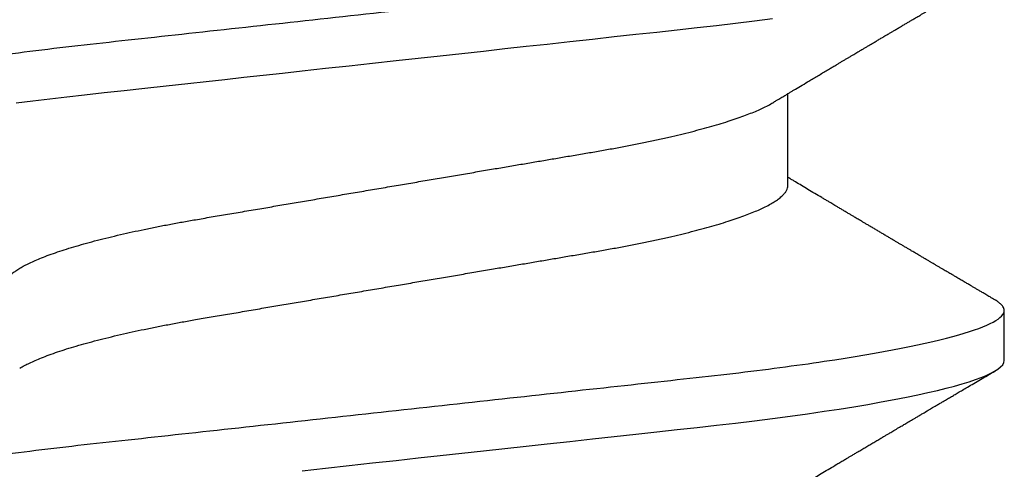
# Model space of a CAD drawing. Units: inches. Extents: x 0 to 10.7, y 0 to 12.4.
# Drawn here: x 9 to 9.2, y 7.2 to 7.3 of the extents above; entities that cross this region are included whole.
import ezdxf

# ---------------------------------------------------------------- set-up
doc = ezdxf.new("R2010")
doc.units = ezdxf.units.IN
doc.header["$MEASUREMENT"] = 0
doc.layers.add('Arcadia-Profile', color=5, linetype='Continuous')

# ---------------------------------------------------------------- blocks, each defined once
blk = doc.blocks.new('*U17')
at = {"layer": 'Arcadia-Profile'}
for p, q in [((0.1775000016499817, -0.06957012257745232), (0.1938120067427764, -0.06957012257745232)), ((0.1464375059445153, -0.1079999986800151), (0.1553125060270144, -0.1079999986800151))]:
    blk.add_line(p, q, dxfattribs=at)
at = {"layer": 'Arcadia-Profile', "flags": 128}
for points in [[(0.1268570260699207, 0.01670633564638679), (0.1273110183308486, 0.01256283012910719), (0.1277681088893559, 0.008391042906948254), (0.1282272894237479, 0.004200282622488505), (0.1286875057795172, 4.440892098500626e-16), (0.1291135125300666, -0.00388807557431603), (0.1295386942901349, -0.007768597329553373), (0.1299622169026833, -0.01163406043044235), (0.1303832920434758, -0.01547705629060347), (0.1308011038885954, -0.01929032155635602), (0.1312148824469226, -0.02306678193433642), (0.1316238760604698, -0.02679959114938502), (0.1320673909423107, -0.0308474275623527), (0.1325033342448574, -0.03482618477249444), (0.1329308534779514, -0.03872804141173525), (0.1333491511507958, -0.04254572610565388), (0.1337574847719605, -0.04627254268152425), (0.1341552035156184, -0.04990241370947901), (0.1345417023887556, -0.05342987591923221), (0.1349247088021954, -0.05687357867890208), (0.1353187975877432, -0.06026942740747421), (0.1357237120816972, -0.0636094196972965), (0.136131312377989, -0.06682668548671611), (0.1365480609020455, -0.06997285542991483), (0.1369732243289921, -0.07303947795775789), (0.1374060143345943, -0.07601822066639974), (0.1378126704751175, -0.07869001191726221), (0.1382244323900501, -0.08127330460606474), (0.1386405667545283, -0.0837620625524651), (0.1390602944108696, -0.08615058415559185), (0.1394828362014042, -0.0884334428114033), (0.1399073946353333, -0.09060561524453314), (0.1403331355556166, -0.09266245400861406), (0.1407237502145904, -0.09444295762826904), (0.1411140257108094, -0.09612009910738939), (0.1415033295515773, -0.09769131180892865), (0.1418910384107512, -0.0991543774251511), (0.1422765289621886, -0.1005074626438813), (0.1426591870463163, -0.1017490733156943), (0.1430384168366707, -0.1028781186198446), (0.1434136408399187, -0.1038938743980231), (0.143784299895847, -0.1047959831543546), (0.1441498715104839, -0.1055844540554003), (0.1445098423564204, -0.1062596720967171), (0.1448637357724891, -0.1068223522700547), (0.1452723993898459, -0.1073425087674487), (0.1456713189529797, -0.1077101520248456), (0.1460598711357548, -0.107928169508924), (0.1464375059445153, -0.1079999986800151), (0.1464375059445153, -0.1079999986800151)], [(0.1921514659054182, 0.06753518272732473), (0.1925310165254039, 0.06457354482129274), (0.1929023172405948, 0.06155612380899811), (0.1932648730566981, 0.05848969377893365), (0.1936182256456771, 0.05538099215335057), (0.1940000312396393, 0.05190810764710463), (0.1943914800556534, 0.04833546345875162), (0.1947939104116081, 0.0446627066756986), (0.1952066623151172, 0.04089557098177776), (0.1956290574406783, 0.03704041109532286), (0.1959878916330631, 0.03376552888746343), (0.1963524090931994, 0.03043865623790731), (0.1967221148267946, 0.0270643741354557), (0.1970964955064431, 0.02364750189949483), (0.1974749828053657, 0.02019307655523006), (0.1978570267299133, 0.01670633564638679), (0.1983110281574021, 0.01256283012910719), (0.1987681095493485, 0.008391042906948254), (0.199227280917178, 0.004200282622488505), (0.199687497272949, 4.440892098500626e-16), (0.2001135040234985, -0.00388807557431603), (0.2005386857835667, -0.007768597329553373), (0.200962217562676, -0.01163406043044235), (0.2013832927034684, -0.01547705629060347), (0.2018011045485881, -0.01929032155635602), (0.2022148831069153, -0.02306678193433642), (0.2026238767204624, -0.02679959114938502), (0.2030673916022998, -0.0308474275623527), (0.2035033349048501, -0.03482618477249444), (0.2039308449713833, -0.03872804141173525), (0.2043491518107885, -0.04254572610565388), (0.2047574854319514, -0.04627254268152425), (0.2051552041756111, -0.04990241370947901), (0.2055417030487483, -0.05342987591923221), (0.2059247002956255, -0.05687357867890208), (0.2063187890811751, -0.06026942740747421), (0.2067237127416899, -0.0636094196972965), (0.2071313130379817, -0.06682668548671611)]]:
    blk.add_lwpolyline(points, dxfattribs=at)
at = {"layer": 'Arcadia-Profile'}
for points, knots in [([(0.1198125014858746, 0.1080000013052005), (0.1210934974135469, 0.1080000012552511), (0.1225867017229412, 0.1053715278869105), (0.1257150670417992, 0.09442327834877817), (0.1273415027624321, 0.08611488920320953), (0.1295952363193749, 0.07096988679848293), (0.1303157505813353, 0.0654932654269067), (0.1316619075449843, 0.05407080212641491), (0.1322882648136741, 0.04813669687350552), (0.1343965473149673, 0.02889490728424571), (0.135977135613512, 0.01446925633415308), (0.1391478677583553, -0.01446925676244559), (0.1407284560548945, -0.02889490769425906), (0.1428367385512068, -0.04813669723805925), (0.1434630958179532, -0.05407080247375795), (0.1448092527853007, -0.06549326575577785), (0.1455297670488491, -0.07096988711419927), (0.1477835006093606, -0.08611488946836543), (0.1494099363306844, -0.0944232785648631), (0.1525383016470521, -0.1053715279948952), (0.1540315059533164, -0.1080000013052009), (0.1553125018769812, -0.1080000013052009)], [0, 0, 0, 0, 0.1250000000000002, 0.1250000000000002, 0.2500000000000003, 0.2500000000000003, 0.3125000000000003, 0.3125000000000003, 0.3750000000000003, 0.3750000000000003, 0.5000000000000001, 0.5000000000000001, 0.6249999999999999, 0.6249999999999999, 0.6874999999999999, 0.6874999999999999, 0.7499999999999999, 0.7499999999999999, 0.8749999999999999, 0.8749999999999999, 1, 1, 1, 1]), ([(0.1908125023421565, 0.1080000013052005), (0.1920934982697169, 0.1080000012575799), (0.193586702579065, 0.1053715278916294), (0.1967150678980012, 0.09442327835727626), (0.1983415036187566, 0.08611488921305943), (0.2005952371759534, 0.070969886809229), (0.2013157514380097, 0.06549326543777356), (0.2026619084018542, 0.05407080213721738), (0.2032882656705208, 0.04813669688449407), (0.2053965481717892, 0.02889490729545274), (0.2069771364703747, 0.01446925634496621), (0.210147868615401, -0.01446925675329602), (0.2117284569120788, -0.02889490768635516), (0.2138367394085989, -0.04813669723205605), (0.2144630966754093, -0.05407080246836982), (0.2158092536427798, -0.06549326575131609), (0.2165297679063478, -0.07096988711023), (0.2187835014669517, -0.08611488946585633), (0.2204099371883643, -0.09442327856328969), (0.2235383025049291, -0.1053715279945808), (0.2250315068112911, -0.1080000013052014), (0.2263125027350306, -0.1080000013052009)], [0, 0, 0, 0, 0.125, 0.125, 0.2499999999999999, 0.2499999999999999, 0.3124999999999999, 0.3124999999999999, 0.3749999999999998, 0.3749999999999998, 0.4999999999999997, 0.4999999999999997, 0.6249999999999997, 0.6249999999999997, 0.6874999999999997, 0.6874999999999997, 0.7499999999999997, 0.7499999999999997, 0.8749999999999998, 0.8749999999999998, 1, 1, 1, 1]), ([(0.1597500014849835, 0.06957012257745232), (0.1598854965221079, 0.06955971558644558), (0.160157880695639, 0.0695387945276047), (0.1605793812253822, 0.06936852643693658), (0.1610121902024595, 0.06909338579786306), (0.1614563499211421, 0.06870107546814674), (0.1619107999948497, 0.06819260816427475), (0.1623656492508267, 0.06757808231686235), (0.1628194955009246, 0.06686482052306308), (0.1632708637774059, 0.06606014779774094), (0.1637277398446955, 0.06515060404775275), (0.1641891033617746, 0.06413713206117588), (0.1646719423429666, 0.0629779772782797), (0.1651754234518386, 0.06166121394501722), (0.1656983900276359, 0.06017570220916912), (0.166221224716125, 0.05857275167424847), (0.1667424711448451, 0.05685725234849803), (0.1672605392018731, 0.05503472171136803), (0.1677740334621483, 0.05311125885429036), (0.1682814475473435, 0.05109346005600157), (0.1687732134649664, 0.04902292676386999), (0.1692484932306026, 0.04691184946828342), (0.1697065533219284, 0.04477171127804569), (0.1701547117555045, 0.04257281353230491), (0.1705919666179696, 0.04032202336128377), (0.1710176059189603, 0.03802625764880618), (0.1714556720567693, 0.03555045481297769), (0.1719084012417582, 0.03286956539638863), (0.1724041085277257, 0.02996088878118508), (0.1729150264074324, 0.02695544292918717), (0.1734225999165737, 0.02397180989428671), (0.1739235005886499, 0.02102682477555851), (0.1744153134446496, 0.01813545484819867), (0.1749157850411081, 0.01519309909897126), (0.1754236047654167, 0.012207494582682), (0.1759373936461834, 0.009186784729078301), (0.1764557451183926, 0.006139454673895095), (0.1769770958312371, 0.003074222447005948), (0.1774913412896275, 5.091321890882128e-05), (0.1779969463142557, -0.002921586276882771), (0.1784925714811667, -0.00583545779172967), (0.1789855718309674, -0.008733958794190588), (0.1794746916310288, -0.01160957118205408), (0.1799586813737228, -0.01445497836407883), (0.1804273061127866, -0.0172100762732037), (0.1808798471955875, -0.01987064017399121), (0.1813158003653701, -0.02243363986556046), (0.1817432923125075, -0.02494712032419644), (0.1821616642745898, -0.02740639302659664), (0.1825854121389874, -0.02989875238702888), (0.183013690102042, -0.03241264577187497), (0.1834421761616589, -0.03494677848963468), (0.1838728115377641, -0.03742136711764443), (0.1843181057598819, -0.0398471844091679), (0.1847759409466541, -0.04222487528569641), (0.1852460995846883, -0.04454628893920765), (0.1857273364092471, -0.04680341943796007), (0.186210376431843, -0.04895186317530564), (0.1866934999454308, -0.05098892046658277), (0.1871752458503853, -0.05291288949416417), (0.1876625665409346, -0.05475228302701174), (0.188154245373596, -0.05650138538253335), (0.1886490530485254, -0.05815487011460352), (0.1891361831292233, -0.05967832103490567), (0.1896143393594141, -0.06107428470943388), (0.1900823709505168, -0.06234638052858221), (0.1905486632144076, -0.06351892960727357), (0.1910121379535425, -0.06459177765095214), (0.191489163844226, -0.06559236381510836), (0.1918874342633394, -0.06636019744350952), (0.1921301561618414, -0.06675398123413379), (0.1922057319458546, -0.06687659282745217)], [0, 0, 0, 0, 0.01373182643175494, 0.02760493869770499, 0.0416099988569885, 0.05573702765784746, 0.06997542913907627, 0.08431401838093687, 0.09791462903508909, 0.1115836896962235, 0.1253106409084319, 0.1390846690270117, 0.1528946891653066, 0.168336104391394, 0.1837924985209436, 0.1992479124977506, 0.214686450697277, 0.2300922543827145, 0.2454497470136931, 0.2607436274652648, 0.2759589732071862, 0.2903323832896079, 0.3046099554127472, 0.3187803020696743, 0.332832646068225, 0.3467566902136004, 0.3605429149628955, 0.376697747135904, 0.3930298776902508, 0.4095455089621164, 0.4262282535148216, 0.4412507461072243, 0.4563792075138563, 0.471599740184117, 0.486897900557215, 0.5022587572451633, 0.5176670121628152, 0.533107002525837, 0.5485629325621677, 0.5632511105722263, 0.5779256106081734, 0.592572836342352, 0.6071793689047756, 0.621732000954631, 0.6362178386175668, 0.6498035744060687, 0.6633086599780598, 0.6767233425564918, 0.6900383117022849, 0.7032446930961322, 0.7178452749151325, 0.7322899042595281, 0.7467534539224289, 0.7613722943608724, 0.7761354172419799, 0.791031080261875, 0.8060467128432375, 0.8211691503727601, 0.8356264766288365, 0.8501553761772207, 0.8647431016118197, 0.8793765196208553, 0.8940423272657466, 0.9087269454449463, 0.9225775159018603, 0.9364212079207385, 0.9502466160242786, 0.9640423436622758, 0.9777972549582874, 0.9930867800797671, 1, 1, 1, 1]), ([(0.1450433453664601, 0.06689014100443957), (0.145052039233196, 0.0668765215304079), (0.1452097346586694, 0.0666294820003599), (0.1455211868693063, 0.06605301544519682), (0.1459776487952631, 0.06515252482294409), (0.1464391422026239, 0.06413661778501867), (0.1469219294546384, 0.0629781331082424), (0.1474254310213183, 0.06166117071888211), (0.1479483720529231, 0.06017571275753886), (0.1484712339829031, 0.05857274994441397), (0.1489924503147968, 0.05685725117866713), (0.14951055857291, 0.0550347234767572), (0.1500240293262038, 0.05311125819117413), (0.1505314442772505, 0.05109345931837739), (0.1510232296917202, 0.04902292833499278), (0.1514984851339278, 0.04691184778548818), (0.1519565696753062, 0.04477171291901927), (0.1524047075816348, 0.04257281265808954), (0.1528419665373342, 0.04032202336390744), (0.1532676093244767, 0.03802625848994445), (0.1537056563078991, 0.03555045320685712), (0.1541584054948704, 0.03286956636556404), (0.1546541071402849, 0.02996088862492119), (0.1551650265763875, 0.02695544297187613), (0.1556725996716306, 0.02397180988406733), (0.1561735004442752, 0.02102682477819418), (0.1566653132740718, 0.01813545484748547), (0.1571657848776162, 0.015193099099164), (0.15767360460001, 0.01220749458263004), (0.1581873934812936, 0.009186784729092068), (0.158705744953366, 0.006139454673891098), (0.159227095666246, 0.00307422244700728), (0.1597413411246293, 5.09132189079331e-05), (0.1602469461492575, -0.002921586276882326), (0.1607425713161685, -0.00583545779172967), (0.1612355716659692, -0.008733958794190144), (0.1617246914660306, -0.01160957118205408), (0.1622086812087247, -0.01445497836407883), (0.1626773059477884, -0.0172100762732037), (0.1631298470305893, -0.01987064017399121), (0.1635658002003719, -0.02243363986556046), (0.1639932921475094, -0.02494712032419644), (0.1644116641095916, -0.02740639302659664), (0.1648354119739892, -0.02989875238702888), (0.1652636899370439, -0.03241264577187541), (0.1656921759966608, -0.03494677848963379), (0.166122811372766, -0.03742136711764799), (0.1665681055948838, -0.0398471844091568), (0.1670259407816559, -0.04222487528573859), (0.1674960994196848, -0.04454628893904822), (0.1679773362442738, -0.04680341943856225), (0.1684603762667507, -0.04895186317308298), (0.1689434997807631, -0.05098892047448667), (0.1694252456841454, -0.05291288946440798), (0.1699125663805976, -0.05475228313870462), (0.1704042451911292, -0.056501384963902), (0.1708990529489078, -0.05815487168147593), (0.1713861827257634, -0.05967831531997048), (0.1718643400280762, -0.06107430468878183), (0.1723323676716575, -0.06234630590237034), (0.1727986746446906, -0.0635192074976838), (0.1732620946693686, -0.06459074426456723), (0.1737393316458302, -0.06559638927228173), (0.1742286278570653, -0.06652050321872904), (0.1747281488669881, -0.0673469294531226), (0.175218786196691, -0.06804210749369632), (0.1756993930517918, -0.06860627795585916), (0.1761688388759595, -0.06904150542625187), (0.1766258768381608, -0.06934665035178655), (0.1770704568137944, -0.06953540760836585), (0.1773573330378255, -0.06955859238073403), (0.1775000016499817, -0.06957012257745232)], [0, 0, 0, 0, 0.0007975469075694962, 0.01446646271205597, 0.02819326099052546, 0.04196714318962248, 0.05577700189357348, 0.07121824508485658, 0.08667445939770624, 0.1021297087977716, 0.1175680673958484, 0.1329737145811807, 0.1483310285871966, 0.1636247386476679, 0.178839922269179, 0.1932131649023543, 0.2074905851780656, 0.2216607668438, 0.2357129542833687, 0.2496368432991672, 0.2634229077095587, 0.279577566567309, 0.2959095151632768, 0.3124249624323582, 0.3291075211204486, 0.3441298463453182, 0.3592581392038049, 0.3744785023001424, 0.3897764922344569, 0.4051371777851141, 0.4205452610374049, 0.4359850793814969, 0.451440837221312, 0.4661288515884796, 0.4808031881339236, 0.4954502506814658, 0.5100566205106208, 0.5246090904277203, 0.5390947667020649, 0.5526803511301274, 0.5661852862402131, 0.5795998193639313, 0.5929146401659311, 0.6061208744257751, 0.6207212935778047, 0.6351657619927166, 0.6496291505153396, 0.6642478280833911, 0.679010786486637, 0.6939062835520237, 0.7089217488422814, 0.7240440178907714, 0.7385011830759061, 0.7530299207559412, 0.7676174836668043, 0.7822507386430371, 0.7969163828942686, 0.8116008374702377, 0.8254512536161548, 0.8392947914006695, 0.8531200454735497, 0.8669156194115609, 0.8806703774623266, 0.8959597322412294, 0.9111697031437099, 0.9262858683827984, 0.9412944381022725, 0.9561822319614708, 0.9709367819836869, 0.9855463484530491, 1, 1, 1, 1]), ([(0.121206281279516, -0.06689210723174943), (0.1213793807553181, -0.06718046144986811), (0.1217030617153707, -0.06771965875086483), (0.1221543965465273, -0.06847237419432162), (0.1225387737167836, -0.06911383253219805), (0.1228715937446552, -0.06966958771617415), (0.1231736516569999, -0.07017424833894159), (0.1234649284870422, -0.07066111056467816), (0.123827006127474, -0.07126662206634649), (0.124252423212571, -0.07197850386279026), (0.1247344730610536, -0.07278572946301853), (0.1252572700897563, -0.07366184491783612), (0.1258466214020562, -0.0746502616263327), (0.1265307786135619, -0.07579870790320342), (0.1272551341711612, -0.07701580043378398), (0.1278934271962999, -0.07808929851325841), (0.128420384422764, -0.0789762201886055), (0.1288072036012089, -0.07962754014824602), (0.1291385549915951, -0.0801857651844613), (0.1294326465600406, -0.08068134656817749), (0.129738361124021, -0.0811966860339699), (0.1301041729887693, -0.0818135691031503), (0.1305139103731534, -0.08250481228816087), (0.1309426984471038, -0.08322852176411866), (0.1313657566679698, -0.08394287839814973), (0.1317855466757223, -0.08465202214684231), (0.1322020212061972, -0.08535584653325001), (0.1326055860318078, -0.08603814164764634), (0.1329703896563199, -0.08665510379110142), (0.1332831379348498, -0.08718422688462901), (0.1335423761820174, -0.08762293285061062), (0.1337779965058221, -0.08802170113984387), (0.1340100016185737, -0.08841451658984889), (0.1342562440249857, -0.08883141963118213), (0.1345386687482808, -0.08930980275578193), (0.1348704241500727, -0.08987177747916375), (0.1352655101296847, -0.09054131023477785), (0.1357187585219091, -0.09130962027006584), (0.1361470361050365, -0.09203595376938489), (0.1365351912811352, -0.09269437099391853), (0.1368505726913831, -0.09322951153900538), (0.1371405430460069, -0.09372168274624348), (0.1373837251745371, -0.09413445528805164), (0.1375759999428237, -0.09446091441761784), (0.1377241800891404, -0.09471251168077766), (0.1378776063652527, -0.0949730721180968), (0.1380772115122397, -0.09531206679131676), (0.138355330091926, -0.09578449132973699), (0.1386789238590218, -0.0963342653535082), (0.1390687118394283, -0.09699669171625258), (0.1394851008582503, -0.09770448512916774), (0.1399139593041383, -0.09843372621521285), (0.1403206193825675, -0.0991253642888057), (0.1407383831775668, -0.0998360901534574), (0.1411978651735133, -0.1006179944707419), (0.1417394432426597, -0.101539861667105), (0.1423614124025114, -0.1025989213210914), (0.1430585260905364, -0.1037864168380636), (0.1437911730769841, -0.1050349076258832), (0.1442901601032069, -0.1058856282816785), (0.1445450236170949, -0.106320143898873)], [0, 0, 0, 0, 0.02202127792228251, 0.04117787385825079, 0.05746542609988422, 0.07098452057561869, 0.08359262550558502, 0.09597512111236733, 0.1081316680232976, 0.1297864284909704, 0.150274937052401, 0.1696924957031681, 0.1965876633378478, 0.2256233378024583, 0.2572197292156834, 0.289323221152984, 0.3073981042612076, 0.3247688675270085, 0.3389235457897041, 0.3499031001434775, 0.3625008311001108, 0.3781567110085385, 0.3968628460259675, 0.4151179052500619, 0.4332382469220027, 0.4512241575932981, 0.4690755254615452, 0.4867850145813084, 0.5031281063451297, 0.516005483660397, 0.5270290296878415, 0.5364929392065922, 0.5463325665557889, 0.556900076875049, 0.5681960371999077, 0.5827065508241073, 0.5996293756801018, 0.6190976895714594, 0.6411136960259394, 0.6548386858996468, 0.669142386219719, 0.681785401663013, 0.6922421035094872, 0.7005116946822414, 0.7065933524385903, 0.711361026627164, 0.7203101215369768, 0.7323511732873659, 0.7472555479199716, 0.7620795754211405, 0.7826758494460153, 0.8010238913942719, 0.8174726427556129, 0.8352100362750822, 0.8550035451012187, 0.876854268662757, 0.9052161490201699, 0.9354216989010754, 0.9670158704056014, 1, 1, 1, 1]), ([(0.1922061719407751, -0.06689192390053167), (0.1923280581397258, -0.06709494227743784), (0.1925452728574299, -0.06745674352982478), (0.1928319667499068, -0.06793468847099904), (0.1930636015230149, -0.06832094972123537), (0.1932740834885536, -0.06867210805991686), (0.1935228023881574, -0.0690871911650448), (0.1938106425309201, -0.0695677804314907), (0.1941202336371575, -0.07008498594644808), (0.1945640165012357, -0.07082671520638373), (0.1951534564313917, -0.0718126855738821), (0.1958025542637731, -0.07289974707698788), (0.196374442812445, -0.07385831163283241), (0.1968632110120794, -0.0746781479646943), (0.1973630092859473, -0.0755170502663991), (0.197849964035516, -0.07633499555598933), (0.1982858478464671, -0.07706757869528102), (0.1986230907571667, -0.07763462745241645), (0.198893622947935, -0.07808976686187341), (0.19914363592512, -0.07851040338767801), (0.1994198774773164, -0.07897538230149159), (0.1997024440829804, -0.0794511237270572), (0.1999765683131898, -0.07991286261976649), (0.2002415396249919, -0.0803592718052828), (0.2005044234682956, -0.08080234207022663), (0.2007579465544396, -0.08122969537368796), (0.2009937619942015, -0.08162739961196275), (0.2011965579256376, -0.08196944226402003), (0.2013690162668667, -0.08226037352168403), (0.2015430066990476, -0.08255394966059759), (0.2017491741393442, -0.08290189779935186), (0.2020073761301688, -0.0833377621632807), (0.2023018190013346, -0.08383489534924049), (0.2026178554515958, -0.0843687530379933), (0.2029480979954865, -0.08492671051688871), (0.2032891392532932, -0.08550312129634685), (0.2036195034487136, -0.08606167762870331), (0.2039161391243987, -0.08656337936143599), (0.2041576475011624, -0.08697192217438987), (0.2043610243302183, -0.08731603348998807), (0.204565716255221, -0.08766243216542557), (0.2048152550333082, -0.0880847929770221), (0.2051149124393667, -0.08859211065078165), (0.2054472712650686, -0.08915495379642069), (0.2057796651409944, -0.08971803071855033), (0.2061092383542356, -0.09027648959166967), (0.2064224467319473, -0.09080732928650015), (0.2067118058141482, -0.09129789306910796), (0.2069579961887751, -0.09171535212308113), (0.2071581456116238, -0.09205481620658018), (0.207329518145885, -0.09234549390979696), (0.2075058248263542, -0.0926445703672214), (0.2077167992182041, -0.09300254511458883), (0.2079667156896132, -0.09342664233831321), (0.2082331110155966, -0.09387877425177704), (0.2084935260739265, -0.0943208879546189), (0.2087377633008938, -0.09473558084104994), (0.2089658023401952, -0.09512285344601823), (0.2092436480417739, -0.09559476383545684), (0.2095653034062614, -0.0961411841174935), (0.2099287228128066, -0.09675878984120567), (0.2102416075257985, -0.09729056395087143), (0.2105089428393541, -0.09774507269186072), (0.2107405392375448, -0.09813880174108114), (0.2109893518842583, -0.09856196778516901), (0.2112832909187681, -0.0990618557248113), (0.2116580440829985, -0.09969944383738794), (0.2120773278608041, -0.1004128162983529), (0.212504486275181, -0.1011399265647235), (0.2128696436192605, -0.1017615535930676), (0.213192140843935, -0.1023107320785335), (0.2134913190649002, -0.102820249054139), (0.2138045451831765, -0.1033537837246459), (0.2141490455085027, -0.1039407137724), (0.2145470667511375, -0.1046189249559348), (0.2150195835403075, -0.1054242934928231), (0.2153610348962545, -0.1060064511263268), (0.2155450242770875, -0.106320143898873)], [0, 0, 0, 0, 0.01550447398323144, 0.02763069132069107, 0.03649071019920384, 0.04500075346592836, 0.05443806864592766, 0.0681728606871667, 0.08168424277048304, 0.09390966633207576, 0.1247670981137886, 0.1568973651133263, 0.1768086226069348, 0.1978506467153721, 0.2193920741545312, 0.2407453338089714, 0.2601783471951962, 0.2752074058266212, 0.2839432370066883, 0.2948456077576338, 0.3072462999168342, 0.319355342575381, 0.331075124915617, 0.3424053319847498, 0.3533454085768996, 0.3648074701844934, 0.3749398928937238, 0.3836189583435077, 0.3908435683773128, 0.3970842758293622, 0.4059632952587428, 0.4173245413795306, 0.4302543269874744, 0.4437942425503993, 0.4579448785917206, 0.4727063894621742, 0.4876462764997146, 0.5004349083714456, 0.5108683400550995, 0.5187206877012807, 0.5266070063216549, 0.5372128534990669, 0.5508409957678392, 0.5651858151984727, 0.5800108793867741, 0.5936533992519937, 0.6076440117048718, 0.6203671272174753, 0.6309450969470365, 0.6393769992705475, 0.6461699064148134, 0.6530389697373133, 0.6621084533776207, 0.673376216565082, 0.6852697481212746, 0.6964685272217624, 0.7069724004992097, 0.7167813565647255, 0.72589487128613, 0.7428287312406706, 0.7582968400633351, 0.7728144466054186, 0.783227904521625, 0.7928261809315984, 0.8027242879656128, 0.8153695277955925, 0.8307959491153782, 0.8511482644736974, 0.8695489762583382, 0.8860119563663972, 0.8983524965332766, 0.9112482852155088, 0.9246989693015069, 0.9388614779185105, 0.9558093011919602, 0.9761880596731181, 1, 1, 1, 1]), ([(0.157204979187874, -0.106320143898873), (0.1573729953732244, -0.1060336854911217), (0.1576871992509474, -0.1054979850624163), (0.1581258732432467, -0.1047502910663827), (0.1585001070325625, -0.1041125213398728), (0.1588241164846167, -0.1035605262202268), (0.1591161113203263, -0.1030630663086556), (0.1593934611189489, -0.1025907145936098), (0.1596927664746879, -0.1020810005631216), (0.1600273289768452, -0.1015113154857783), (0.1604145109414361, -0.100852264986194), (0.1608378839783668, -0.1001316868039193), (0.1612272512563013, -0.09946923771008542), (0.1615535772833532, -0.09891412677525446), (0.1617892424407508, -0.09851331838207811), (0.1619922749800331, -0.09816807364777747), (0.1621824388473243, -0.09784471816861817), (0.1623782885224454, -0.09751176739142098), (0.1625985236684393, -0.09713740314240793), (0.1628426752896921, -0.09672239188244136), (0.163111968917983, -0.09626481138736276), (0.1634015968323634, -0.0957727220557536), (0.1636869719595193, -0.09528799616829131), (0.1639703471527838, -0.09480670242567824), (0.1642473633200368, -0.0943363437888487), (0.164545085024443, -0.09383091967030177), (0.1648442316594387, -0.09332322144084149), (0.1651154460291462, -0.09286299902862583), (0.1653300414926946, -0.09249888982534449), (0.165504341692893, -0.09220324702624483), (0.1656754031420959, -0.09191313110057697), (0.1658800728291432, -0.09156596915468107), (0.1661291189754301, -0.09114378138340351), (0.1664118096596177, -0.09066448813225803), (0.166710846622264, -0.09015775675639182), (0.1670087764902313, -0.08965287032711888), (0.1672988990941064, -0.08916149443582988), (0.1675809821291967, -0.0886837201423365), (0.1678466375016008, -0.08823397912658981), (0.1680809830499221, -0.08783723887415862), (0.1682725379859988, -0.08751310472900942), (0.1684401566659375, -0.08722940481564168), (0.1686164090897293, -0.08693122989133739), (0.1688475705768724, -0.08654020020524067), (0.1691430916726375, -0.08604036615754618), (0.169485815236218, -0.08546094573763563), (0.1698386000233789, -0.08486470351944186), (0.1701790713939531, -0.08428948475320963), (0.1705038907668452, -0.0837408305267151), (0.1708021582902468, -0.08323723346759904), (0.1710534637227852, -0.08281306202229688), (0.1712537447773137, -0.08247505494185825), (0.17143066784746, -0.0821765533286416), (0.1716224535372888, -0.0818530499157668), (0.1718513292045607, -0.08146701715215565), (0.1721143758364434, -0.08102350617639731), (0.1724029960488949, -0.08053703120199218), (0.1727085771057268, -0.08002209439213326), (0.1730266789151731, -0.07948631795981864), (0.1733544500629893, -0.07893443554406199), (0.1736687708782121, -0.07840535125979775), (0.1739425679081386, -0.07794477159477742), (0.1741822751948519, -0.07754155647849093), (0.1744239654486464, -0.07713519594865703), (0.1747043943219424, -0.0766637611942036), (0.1750175567048746, -0.07613759910756857), (0.1754880278460256, -0.07534741285385849), (0.1760880628829682, -0.07434036968293878), (0.1768034042561801, -0.07314105319465147), (0.1774845158936316, -0.07200030861914497), (0.1780226730087069, -0.07109983477544057), (0.1784403969588411, -0.07040147315823697), (0.1787045326330876, -0.0699600614271354), (0.1788737545392785, -0.06967744402572906), (0.1789380150553068, -0.06957012257745232)], [0, 0, 0, 0, 0.0233350992504313, 0.04363852599225964, 0.06091170032690938, 0.07529345012256644, 0.08861298455047315, 0.1014425290255471, 0.1137816690596647, 0.1301460635863242, 0.1478635296073381, 0.1674899156720875, 0.1888703087060243, 0.2018558647674662, 0.2127352326412861, 0.2215405635393589, 0.229998335595565, 0.2390941151277081, 0.248685283442447, 0.260519455960379, 0.2729275744881959, 0.2859917983183242, 0.3006400388188432, 0.3124508397481382, 0.3252360851910623, 0.3389955729432403, 0.3536677156861176, 0.3666414104428496, 0.3765303775687855, 0.3833644743641739, 0.3907561158538675, 0.4001953220517252, 0.4116817738110562, 0.425198229127874, 0.4392943694499377, 0.4530248106201076, 0.466390031395136, 0.4793897538992792, 0.4920099866518364, 0.503092191605909, 0.5117664904609865, 0.5184649756420261, 0.5262456486113599, 0.5361044910310779, 0.550382927366346, 0.5670460299913019, 0.5834062521157676, 0.5990618362283688, 0.6140129490172124, 0.6282066881697785, 0.6401875671695206, 0.6486552624765639, 0.6558127708082016, 0.6645690654566676, 0.6750806352386802, 0.6873465486757284, 0.7008012087260362, 0.7148258669550361, 0.7294198064809561, 0.7445826167718871, 0.7599271368787743, 0.7726610945736558, 0.7822313647360869, 0.7928871514889021, 0.8058825695445271, 0.8207743407324515, 0.835910763395163, 0.8705006410607974, 0.9031418562180564, 0.9340314499773211, 0.9638547301321492, 0.9768513943856919, 0.9912095225992854, 1, 1, 1, 1]), ([(0.1553125060270144, -0.1079999986800151), (0.1554284396622485, -0.1079881947960426), (0.1556613126036659, -0.107964484634834), (0.1560202990723152, -0.1077702337443371), (0.1563876124807422, -0.1074603690251119), (0.1567639853477427, -0.1070057046139485), (0.1570371548645042, -0.1066200938333499), (0.1571861676357376, -0.1063470205967216), (0.1572054558490397, -0.1063116739966152)], [0, 0, 0, 0, 0.1910171415831963, 0.3836912689818869, 0.577929319676667, 0.7736330447950902, 0.9706990610224947, 1, 1, 1, 1])]:
    blk.add_open_spline(points, degree=3, knots=knots, dxfattribs=at)

msp = doc.modelspace()

# ---------------------------------------------------------------- block references
at = {"lineweight": -3, "rotation": 89.99999999999997}
msp.add_blockref('*U17', (9.042964992417229, 7.046843869237295), dxfattribs=at)

doc.saveas('drawing.dxf')
